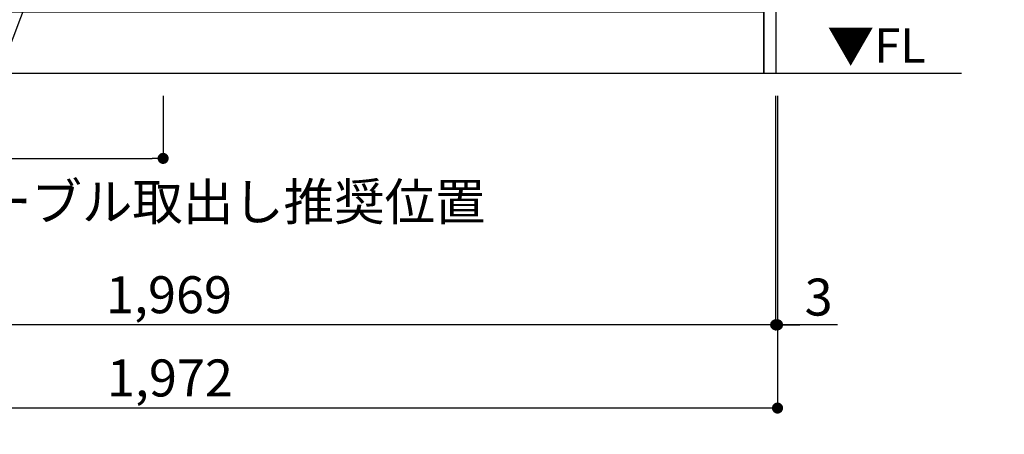
# Model space of a CAD drawing. Extents: x 0 to 26473, y -22053 to -13183.
# Drawn here: x 16197 to 17794, y -20590 to -19918 of the extents above; entities that cross this region are included whole.
import ezdxf

# ---------------------------------------------------------------- set-up
doc = ezdxf.new("R2010")
doc.units = 0
doc.header["$LTSCALE"] = 50
doc.header["$MEASUREMENT"] = 0
doc.layers.get('0').update_dxf_attribs({"linetype": 'CONTINUOUS'})
doc.layers.get('DEFPOINTS').update_dxf_attribs({"color": 146, "linetype": 'CONTINUOUS'})
for name, color, linetype in [('111-壁仕上', 3, 'CONTINUOUS'), ('120-キャビネット（外）', 7, 'CONTINUOUS'), ('160-文字', 254, 'CONTINUOUS'), ('166-寸法B', 11, 'CONTINUOUS')]:
    doc.layers.add(name, color=color, linetype=linetype)
doc.styles.add('KH001', font='txt')
doc.styles.add('ＭＳ ゴシック', font='txt', dxfattribs={"height": 10})
doc.dimstyles.new('KH1xx030', dxfattribs={"dimscale": 30, "dimtxt": 2, "dimasz": 0.6, "dimexe": 0.3, "dimexo": 1.2, "dimgap": 0.5, "dimtad": 3, "dimdec": 1, "dimdsep": 46, "dimlunit": 6, "dimtxsty": 'KH001', "dimblk": 'DOT', "dimcen": 1, "dimdle": 1, "dimclrd": 256, "dimclre": 256, "dimclrt": 256, "dimadec": 0, "dimazin": 0, "dimtfac": 1, "dimtdec": 1, "dimtix": 1, "dimtmove": 2, "dimatfit": 3, "dimldrblk": 'CLOSEDBLANK', "dimfxl": 1, "dimtolj": 1, "dimtzin": 0, "dimlwd": -1, "dimlwe": -1, "dimarcsym": 0})

# ---------------------------------------------------------------- blocks, each defined once
blk = doc.blocks.new('_Dot')
at = {"color": 0, "linetype": 'ByBlock', "lineweight": -2}
blk.add_line((-0.5, 0), (-1, 0), dxfattribs=at)
at = {"color": 0, "linetype": 'ByBlock', "const_width": 0.5}
blk.add_lwpolyline([(-0.25, 0, 1), (0.25, 0, 1)], format="xyb", close=True, dxfattribs=at)
blk = doc.blocks.new('*D94')
at = {"layer": '166-寸法B', "transparency": 16777216}
for p, q in [((15454.3, -20040.9), (15454.3, -20421.5)), ((17423.3, -20040.9), (17423.3, -20421.5)), ((17405.3, -20412.5), (15472.3, -20412.5))]:
    blk.add_line(p, q, dxfattribs=at)
at = {"layer": 'DEFPOINTS', "color": 0, "transparency": 16777216}
for p in [(15454.3, -20004.9), (17423.3, -20004.9), (15454.3, -20412.5)]:
    blk.add_point(p, dxfattribs=at)
at = {"layer": '166-寸法B', "transparency": 16777216, "xscale": 18, "yscale": 18, "zscale": 18, "rotation": 180}
blk.add_blockref('_Dot', (15454.3, -20412.5), dxfattribs=at)
at = {"layer": '166-寸法B', "transparency": 16777216, "xscale": 18, "yscale": 18, "zscale": 18}
blk.add_blockref('_Dot', (17423.3, -20412.5), dxfattribs=at)
at = {"layer": '166-寸法B', "transparency": 16777216, "insert": (16438.8, -20363.7), "char_height": 60, "attachment_point": 5, "style": 'KH001'}
blk.add_mtext('\\A1;1,969', dxfattribs=at)
blk = doc.blocks.new('_ClosedBlank')
at = {"color": 0, "linetype": 'ByBlock', "lineweight": -2}
for p, q in [((-1, 0.167), (0, 0)), ((-1, 0.167), (-1, -0.167)), ((0, 0), (-1, -0.167))]:
    blk.add_line(p, q, dxfattribs=at)
blk = doc.blocks.new('*D114')
at = {"layer": '166-寸法B', "transparency": 16777216}
for p, q in [((17423.3, -20040.9), (17423.3, -20421.5)), ((17426.3, -20040.9), (17426.3, -20421.5)), ((17405.3, -20412.5), (17387.3, -20412.5)), ((17423.3, -20412.5), (17426.3, -20412.5)), ((17423.3, -20412.5), (17426.3, -20412.5)), ((17523.6, -20412.5), (17426.3, -20412.5)), ((17444.3, -20412.5), (17462.3, -20412.5))]:
    blk.add_line(p, q, dxfattribs=at)
at = {"layer": 'DEFPOINTS', "color": 0, "transparency": 16777216}
for p in [(17423.3, -20004.9), (17426.3, -20004.9), (17426.3, -20412.5)]:
    blk.add_point(p, dxfattribs=at)
at = {"layer": '166-寸法B', "transparency": 16777216, "xscale": 18, "yscale": 18, "zscale": 18}
blk.add_blockref('_Dot', (17423.3, -20412.5), dxfattribs=at)
at = {"layer": '166-寸法B', "transparency": 16777216, "xscale": 18, "yscale": 18, "zscale": 18, "rotation": 180}
blk.add_blockref('_Dot', (17426.3, -20412.5), dxfattribs=at)
at = {"layer": '166-寸法B', "transparency": 16777216, "insert": (17493, -20367.5), "char_height": 60, "attachment_point": 5, "style": 'KH001'}
blk.add_mtext('\\A1;3', dxfattribs=at)
blk = doc.blocks.new('*D115')
at = {"layer": '166-寸法B', "transparency": 16777216}
for p, q in [((15454.3, -20040.9), (15454.3, -20556.5)), ((17426.3, -20040.9), (17426.3, -20556.5)), ((17408.3, -20547.5), (15472.3, -20547.5))]:
    blk.add_line(p, q, dxfattribs=at)
at = {"layer": 'DEFPOINTS', "color": 0, "transparency": 16777216}
for p in [(15454.3, -20004.9), (17426.3, -20004.9), (15454.3, -20547.5)]:
    blk.add_point(p, dxfattribs=at)
at = {"layer": '166-寸法B', "transparency": 16777216, "xscale": 18, "yscale": 18, "zscale": 18, "rotation": 180}
blk.add_blockref('_Dot', (15454.3, -20547.5), dxfattribs=at)
at = {"layer": '166-寸法B', "transparency": 16777216, "xscale": 18, "yscale": 18, "zscale": 18}
blk.add_blockref('_Dot', (17426.3, -20547.5), dxfattribs=at)
at = {"layer": '166-寸法B', "transparency": 16777216, "insert": (16440.3, -20498.7), "char_height": 60, "attachment_point": 5, "style": 'KH001'}
blk.add_mtext('\\A1;1,972', dxfattribs=at)
blk = doc.blocks.new('*D123')
at = {"layer": '166-寸法B', "transparency": 16777216}
for p, q in [((15454.3, -20040.9), (15454.3, -20151.5)), ((16429.3, -20040.9), (16429.3, -20151.5)), ((15472.3, -20142.5), (16411.3, -20142.5))]:
    blk.add_line(p, q, dxfattribs=at)
at = {"layer": 'DEFPOINTS', "color": 0, "transparency": 16777216}
for p in [(15454.3, -20004.9), (16429.3, -20004.9), (16429.3, -20142.5)]:
    blk.add_point(p, dxfattribs=at)
at = {"layer": '166-寸法B', "transparency": 16777216, "xscale": 18, "yscale": 18, "zscale": 18, "rotation": 180}
blk.add_blockref('_Dot', (15454.3, -20142.5), dxfattribs=at)
at = {"layer": '166-寸法B', "transparency": 16777216, "xscale": 18, "yscale": 18, "zscale": 18}
blk.add_blockref('_Dot', (16429.3, -20142.5), dxfattribs=at)
at = {"layer": '166-寸法B', "transparency": 16777216, "insert": (15941.8, -20097.5), "char_height": 60, "attachment_point": 5, "style": 'KH001'}
blk.add_mtext('\\A1;975', dxfattribs=at)

msp = doc.modelspace()

# ---------------------------------------------------------------- linework, layer by layer
at = {"layer": '111-壁仕上', "ltscale": 2}
msp.add_line((17724.79, -20004.89), (15454.34, -20004.89), dxfattribs=at)
at = {"layer": '120-キャビネット（外）', "color": 6}
for points in [[(17404.34, -19184.89), (17423.34, -19184.89), (17423.34, -20004.89), (17404.34, -20004.89)], [(16020.34, -19904.89), (17404.34, -19904.89), (17404.34, -20004.89), (16020.34, -20004.89)]]:
    msp.add_lwpolyline(points, close=True, dxfattribs=at)

# ---------------------------------------------------------------- texts
at = {"layer": '160-文字', "color": 4, "lineweight": 0, "insert": (17666.92, -19931.38), "char_height": 56, "attachment_point": 3, "line_spacing_factor": 0.782827, "style": 'ＭＳ ゴシック'}
msp.add_mtext('▼FL', dxfattribs=at)
at = {"layer": '160-文字', "insert": (15474.71, -20242.96), "char_height": 60, "attachment_point": 7, "style": 'KH001'}
msp.add_mtext('\\A1;食洗機ｺﾝｾﾝﾄ用Fケーブル取出し推奨位置', dxfattribs=at)

# ---------------------------------------------------------------- dimensions: what is measured, and where the dimension line sits
at = {"layer": '166-寸法B'}
dim = msp.add_linear_dim(base=(15454.34, -20412.54), p1=(17423.34, -20004.89), p2=(15454.34, -20004.89), angle=180, dimstyle='KH1xx030', dxfattribs=at)
dim.commit()
dim.dimension.update_dxf_attribs({"geometry": '*D94', "text_midpoint": (16438.84, -20363.73)})
dim = msp.add_linear_dim(base=(15454.34, -20547.54), p1=(17426.34, -20004.89), p2=(15454.34, -20004.89), dimstyle='KH1xx030', override={"dimtmove": 1}, dxfattribs=at)
dim.commit()
dim.dimension.update_dxf_attribs({"geometry": '*D115', "text_midpoint": (16440.34, -20498.73)})
dim = msp.add_linear_dim(base=(16429.34, -20142.54), p1=(15454.34, -20004.89), p2=(16429.34, -20004.89), dimstyle='KH1xx030', dxfattribs=at)
dim.commit()
dim.dimension.update_dxf_attribs({"geometry": '*D123', "text_midpoint": (15941.84, -20097.54)})
dim = msp.add_linear_dim(base=(17426.34, -20412.54), p1=(17423.34, -20004.89), p2=(17426.34, -20004.89), dimstyle='KH1xx030', override={"dimtmove": 1}, dxfattribs=at)
dim.commit()
dim.dimension.update_dxf_attribs({"geometry": '*D114', "text_midpoint": (17493.02, -20442.82), "dimtype": 128})

# ---------------------------------------------------------------- leaders
at = {"layer": '160-文字', "annotation_type": 0, "has_hookline": 1, "hookline_direction": 1}
for points, text_width in [([(19200.67, -19301.78), (18809.83, -20977.52), (18791.83, -20977.52)], 1397.06), ([(16272.89, -19716.37), (15811.19, -20935.04), (15793.19, -20935.04)], 1319.09)]:
    msp.add_leader(points, dimstyle='KH1xx030', override={"dimgap": 0.5, "dimtad": 1}, dxfattribs=dict(at, text_width=text_width))

doc.saveas('drawing.dxf')
